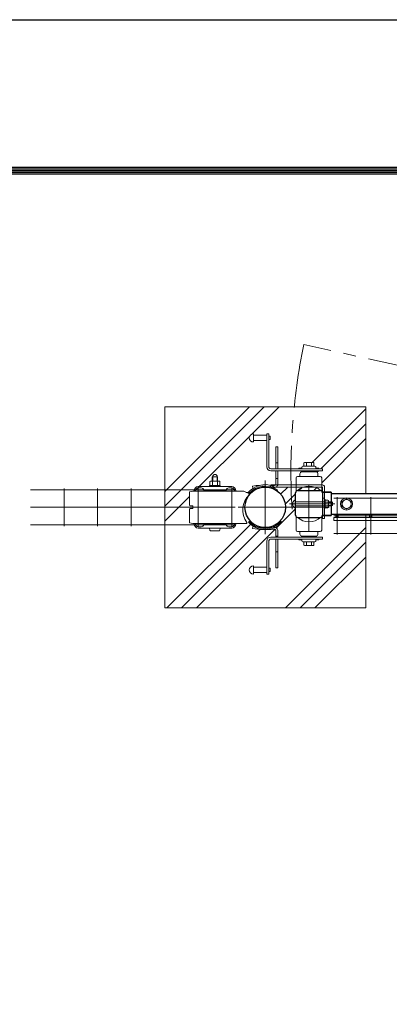
# Model space of a CAD drawing. Units: millimetres. Extents: x 0 to 8400, y 0 to 5940.
# Drawn here: x 1215 to 1766, y 4471 to 5940 of the extents above; entities that cross this region are included whole.
import ezdxf

# ---------------------------------------------------------------- set-up
doc = ezdxf.new("R2010")
doc.units = ezdxf.units.MM
doc.header["$LTSCALE"] = 3
doc.header["$MEASUREMENT"] = 0
doc.linetypes.add('CENTER', pattern=[50.800000000000004, 31.75, -6.35, 6.35, -6.35])
for name, color, linetype, lineweight in [('D-BMK', 2, 'CENTER', 13), ('D-DCR-HCH', 7, 'Continuous', 13), ('D-STR-DIM', 7, 'Continuous', 13), ('D-STR2', 7, 'Continuous', 13), ('D-STR3', 3, 'Continuous', 13)]:
    doc.layers.add(name, color=color, linetype=linetype, lineweight=lineweight)
doc.layers.add('D-STR1', color=1, linetype='Continuous')
doc.layers.add('D-TTL', color=2, linetype='Continuous')

msp = doc.modelspace()

# ---------------------------------------------------------------- hatches: boundary and pattern name
at = {"layer": 'D-DCR-HCH'}
h = msp.add_hatch(dxfattribs=at)
h.set_pattern_fill('PLAST', color=256, scale=500, angle=45, style=0)
h.set_pattern_definition([(45, (-11907.20156096459, -15394.2618196637), (-88.38834764831844, 88.38834764831844), []), (45, (-11918.25010442063, -15383.21327620766), (-88.38834764831844, 88.38834764831844), []), (45, (-11929.29864787667, -15372.16473275162), (-88.38834764831844, 88.38834764831844), [])])
edge = h.paths.add_edge_path()
edge.add_line((1583.203634867023, 5311.856517163476), (1563.203634867023, 5311.856517163476))
edge.add_line((1563.203634867023, 5311.856517163476), (1563.203634867015, 5309.856517163476))
edge.add_arc((1563.203638315892, 5315.856517163476), 6.000000000000991, 90.0000329342767, 269.9999670656538, ccw=False)
edge.add_line((1563.203634867023, 5321.856517163476), (1563.203634867023, 5319.856517163476))
edge.add_line((1563.203634867023, 5319.856517163476), (1583.203634867023, 5319.856517163476))
edge.add_line((1583.203634867023, 5319.856517163476), (1583.203634867023, 5321.856517163476))
edge.add_line((1583.203634867023, 5321.856517163476), (1586.203634867023, 5321.856517163476))
edge.add_line((1586.203634867023, 5321.856517163476), (1586.203634867023, 5318.356517163476))
edge.add_line((1586.203634867023, 5318.356517163476), (1588.203634867023, 5318.356517163476))
edge.add_line((1588.203634867023, 5318.356517163476), (1588.203634867023, 5313.356517163476))
edge.add_line((1588.203634867023, 5313.356517163476), (1586.203634867023, 5313.356517163476))
edge.add_line((1586.203634867023, 5313.356517163476), (1586.203634867023, 5272.856517163476))
edge.add_arc((1589.206520261789, 5272.857642788651), 3.002885605735143, 180.0214771995503, 268.0382512461754)
edge.add_line((1589.103724624482, 5269.856517163476), (1596.953634867023, 5269.856517163476))
edge.add_line((1596.953634867023, 5269.856517163476), (1596.953634867023, 5302.606684042992))
edge.add_line((1596.953634867023, 5302.606684042992), (1599.953634867023, 5302.606684042992))
edge.add_line((1599.953634867023, 5302.606684042992), (1599.953634867023, 5269.856517163476))
edge.add_line((1599.953634867023, 5269.856517163476), (1631.103724624482, 5269.856517163476))
edge.add_line((1631.103724624482, 5269.856517163476), (1631.103724624482, 5270.856517163476))
edge.add_line((1631.103724624482, 5270.856517163476), (1635.103724624482, 5270.856517163476))
edge.add_arc((1635.103724624482, 5271.356517163476), 0.5, 270, 360)
edge.add_line((1635.603724624482, 5271.356517163476), (1635.603724624482, 5272.356517163476))
edge.add_arc((1637.103724624482, 5272.356517163476), 1.5, 90, 180, ccw=False)
edge.add_line((1637.103724624482, 5273.856517163476), (1638.603724624482, 5273.856517163476))
edge.add_line((1638.603724624482, 5273.856517163476), (1638.603724624482, 5278.656517163487))
edge.add_arc((1640.478724624474, 5276.497249655527), 2.859730961278177, 91.03153486578901, 130.9694163669158, ccw=False)
edge.add_line((1640.427241725374, 5279.356517163476), (1651.68906580325, 5279.356517163476))
edge.add_arc((1651.728724624482, 5276.496479893533), 2.860312222044965, 49.04069341408302, 90.79444330282217, ccw=False)
edge.add_line((1653.603724624482, 5278.656517163483), (1653.603724624482, 5273.856517163476))
edge.add_line((1653.603724624482, 5273.856517163476), (1655.103724624482, 5273.856517163476))
edge.add_arc((1655.103724624482, 5272.356517163476), 1.5, 0, 90, ccw=False)
edge.add_line((1656.603724624482, 5272.356517163476), (1656.603724624482, 5271.356517163476))
edge.add_arc((1657.103724624482, 5271.356517163476), 0.5, 180, 270)
edge.add_line((1657.103724624482, 5270.856517163476), (1661.103724624482, 5270.856517163476))
edge.add_line((1661.103724624482, 5270.856517163476), (1661.103724624482, 5269.856517163476))
edge.add_line((1661.103724624482, 5269.856517163476), (1666.203634867023, 5269.856517163476))
edge.add_line((1666.203634867023, 5269.856517163476), (1666.203634867023, 5266.856517163476))
edge.add_line((1666.203634867023, 5266.856517163476), (1655.759613333256, 5266.856517163476))
edge.add_line((1655.759613333256, 5266.856517163476), (1657.381468193133, 5265.253949637481))
edge.add_arc((1656.603724624474, 5262.356517163469), 3.000000000006418, 1.0430767360958271e-10, 74.97456271613078, ccw=False)
edge.add_line((1659.603724624482, 5262.356517163476), (1659.603724624482, 5258.356517163476))
edge.add_line((1659.603724624482, 5258.356517163476), (1663.103724624482, 5258.356517163476))
edge.add_arc((1663.103724624482, 5256.356517163476), 2, 0, 90, ccw=False)
edge.add_line((1665.103724624482, 5256.356517163476), (1665.103724624482, 5245.806684042975))
edge.add_line((1665.103724624482, 5245.806684042975), (1666.203904102848, 5245.806684042993))
edge.add_arc((1666.203904102848, 5242.606684042988), 3.200000000004366, 6.508571459562518e-11, 90, ccw=False)
edge.add_line((1669.403904102852, 5242.606684042992), (1669.403904102852, 5234.829952510387))
edge.add_line((1669.403904102852, 5234.829952510387), (1679.203904102848, 5234.829952510387))
edge.add_line((1679.203904102848, 5234.829952510387), (1679.203904102848, 5232.856668707005))
edge.add_line((1679.203904102848, 5232.856668707005), (1730.953634866339, 5232.856668707005))
edge.add_line((1730.953634866339, 5232.856668707005), (1730.953634866339, 5362.356684043167))
edge.add_line((1730.953634866339, 5362.356684043167), (1430.953634866339, 5362.356684043167))
edge.add_line((1430.953634866339, 5362.356684043167), (1430.953634866339, 5062.356684043167))
edge.add_line((1430.953634866339, 5062.356684043167), (1730.953634866339, 5062.356684043167))
edge.add_line((1730.953634866339, 5062.356684043167), (1730.953634866339, 5192.856668706991))
edge.add_line((1730.953634866339, 5192.856668706991), (1683.203634866848, 5192.856668706991))
edge.add_line((1683.203634866848, 5192.856668706991), (1683.203634866848, 5197.356668707005))
edge.add_line((1683.203634866848, 5197.356668707005), (1688.203634866848, 5197.356668707009))
edge.add_arc((1688.203634866848, 5199.606668706998), 2.249999999992724, 168.4630409667332, 270, ccw=False)
edge.add_arc((1688.20363486687, 5199.606668706998), 2.250000000020054, 90.00000000055587, 168.4630409668443, ccw=False)
edge.add_line((1688.203634866848, 5201.856668707016), (1679.203904102848, 5201.856668707005))
edge.add_line((1679.203904102848, 5201.856668707005), (1679.203904102848, 5199.906668707008))
edge.add_line((1679.203904102848, 5199.906668707008), (1669.403904102852, 5199.906668707008))
edge.add_line((1669.403904102852, 5199.906668707008), (1669.403904102852, 5195.806684042975))
edge.add_line((1669.403904102852, 5195.806684042975), (1666.203904102848, 5195.806684042975))
edge.add_line((1666.203904102848, 5195.806684042975), (1666.203904102848, 5199.929952510392))
edge.add_line((1666.203904102848, 5199.929952510392), (1666.141978101303, 5199.929952510392))
edge.add_arc((1663.003904102865, 5200.55644399485), 3.199999999964448, 269.99956519281614, 348.7097898295536, ccw=False)
edge.add_line((1663.003879818651, 5197.356443994981), (1629.403488500146, 5197.356698981992))
edge.add_arc((1629.403512784338, 5200.556698981902), 3.200000000002832, 179.9989714613043, 269.99956519320693, ccw=False)
edge.add_line((1626.20351278485, 5200.55675642634), (1626.203710697053, 5211.58165337122))
edge.add_line((1626.203710697053, 5211.58165337122), (1625.025145088504, 5211.58165337122))
edge.add_arc((1629.151548547445, 5217.356653371215), 7.097734181123402, 125.54689681281349, 234.4531031871865, ccw=False)
edge.add_line((1625.025145088504, 5223.131653371209), (1626.203918035579, 5223.131653371209))
edge.add_line((1626.203918035579, 5223.131653371209), (1626.204115947774, 5234.156550316118))
edge.add_arc((1629.404115947262, 5234.156492871673), 3.200000000003376, 90.00008334441509, 179.998971461174, ccw=False)
edge.add_line((1629.404111292432, 5237.356492871673), (1663.003899448013, 5237.356541747031))
edge.add_arc((1663.003904102843, 5234.156541747037), 3.199999999997747, 12.148189218284472, 90.00008334441509, ccw=False)
edge.add_line((1666.132245187793, 5234.829952510387), (1669.403904102852, 5234.829952510387))
edge.add_line((1669.403904102852, 5234.829952510387), (1669.403904102852, 5242.606684042992))
edge.add_arc((1666.203904102848, 5242.606684042988), 3.200000000004366, 6.51378e-11, 89.99999999986973)
edge.add_line((1666.203904102855, 5245.806684042993), (1599.610556328451, 5245.806684042978))
edge.add_arc((1593.953634867023, 5247.806493928747), 5.999999999999122, 269.8739768479208, 340.5307049371825, ccw=False)
edge.add_line((1593.940437764039, 5241.806508442394), (1594.41402650348, 5241.2225870601))
edge.add_arc((1580.953634867008, 5212.356684042985), 31.85000000000911, 54.99999999997851, 64.99999999994628, ccw=False)
edge.add_line((1599.222044364804, 5238.446676653592), (1598.304322066651, 5237.136033382729))
edge.add_arc((1580.953634867008, 5212.356684042985), 30.25000000001394, 1.028865881380625e-11, 54.99999999996271, ccw=False)
edge.add_arc((1580.953634867023, 5212.356684042992), 30.25, 270, 359.9999999999983, ccw=False)
edge.add_arc((1580.953634867008, 5282.106684043029), 100.0000000000373, 270.0000000000084, 277.0445762367517)
edge.add_arc((1593.953634867023, 5176.906874157234), 6.000000000000351, 0, 97.04457623674688, ccw=False)
edge.add_line((1599.953634867023, 5176.906874157234), (1599.953634867023, 5167.856572246696))
edge.add_line((1599.953634867023, 5167.856572246696), (1636.447880794272, 5167.856572246696))
edge.add_line((1636.447880794272, 5167.856572246696), (1634.826025934366, 5169.459139772691))
edge.add_arc((1635.60376950301, 5172.356572246692), 2.999999999992983, 179.9999999999131, 254.97456271634968, ccw=False)
edge.add_line((1632.603769503017, 5172.356572246696), (1632.603769503017, 5176.356572246696))
edge.add_line((1632.603769503017, 5176.356572246696), (1659.603769503017, 5176.356572246696))
edge.add_line((1659.603769503017, 5176.356572246696), (1659.603769503017, 5172.356572246696))
edge.add_arc((1656.603769503025, 5172.356572246692), 2.999999999992724, -74.97456271634968, 8.691358743817545e-11, ccw=False)
edge.add_line((1657.381513071669, 5169.459139772691), (1655.759658211791, 5167.856572246696))
edge.add_line((1655.759658211791, 5167.856572246696), (1666.203634867023, 5167.856572246696))
edge.add_line((1666.203634867023, 5167.856572246696), (1666.203634867023, 5164.856572246696))
edge.add_line((1666.203634867023, 5164.856572246696), (1661.103769503017, 5164.856572246696))
edge.add_line((1661.103769503017, 5164.856572246696), (1661.103769503017, 5163.856572246696))
edge.add_line((1661.103769503017, 5163.856572246696), (1657.103769503017, 5163.856572246696))
edge.add_arc((1657.103769503017, 5163.356572246696), 0.5, 90, 180)
edge.add_line((1656.603769503017, 5163.356572246696), (1656.603769503017, 5162.356572246696))
edge.add_arc((1655.103769503017, 5162.356572246696), 1.5, 270, 360, ccw=False)
edge.add_line((1655.103769503017, 5160.856572246696), (1653.603769503017, 5160.856572246696))
edge.add_line((1653.603769503017, 5160.856572246696), (1653.603769503017, 5156.056572246689))
edge.add_arc((1651.728769503017, 5158.216609516643), 2.860312222047526, 270.79444330267563, 310.9593065858812, ccw=False)
edge.add_line((1651.768428324242, 5155.356572246696), (1640.53025240131, 5155.356572246696))
edge.add_arc((1640.47876950301, 5158.215839754655), 2.859730961277171, 229.0305836330483, 271.03153484975195, ccw=False)
edge.add_line((1638.603769503017, 5156.0565722467), (1638.603769503017, 5160.856572246696))
edge.add_line((1638.603769503017, 5160.856572246696), (1637.103769503017, 5160.856572246696))
edge.add_arc((1637.103769503017, 5162.356572246696), 1.5, 180, 270, ccw=False)
edge.add_line((1635.603769503017, 5162.356572246696), (1635.603769503017, 5163.356572246696))
edge.add_arc((1635.103769503017, 5163.356572246696), 0.5, 0, 90)
edge.add_line((1635.103769503017, 5163.856572246696), (1631.103769503017, 5163.856572246696))
edge.add_line((1631.103769503017, 5163.856572246696), (1631.103769503017, 5164.856572246696))
edge.add_line((1631.103769503017, 5164.856572246696), (1599.953634867023, 5164.856572246696))
edge.add_line((1599.953634867023, 5164.856572246696), (1599.953634867023, 5122.106684042992))
edge.add_line((1599.953634867023, 5122.106684042992), (1596.953634867023, 5122.106684042992))
edge.add_line((1596.953634867023, 5122.106684042992), (1596.953634867023, 5164.856572246696))
edge.add_line((1596.953634867023, 5164.856572246696), (1589.103769503017, 5164.856572246696))
edge.add_arc((1589.206517650862, 5161.855447608097), 3.002882994438516, 91.96084381813723, 179.9785416059193)
edge.add_line((1586.203634867023, 5161.856572246696), (1586.203634867023, 5121.356572246696))
edge.add_line((1586.203634867023, 5121.356572246696), (1588.203634867023, 5121.356572246696))
edge.add_line((1588.203634867023, 5121.356572246696), (1588.203634867023, 5116.356572246696))
edge.add_line((1588.203634867023, 5116.356572246696), (1586.203634867023, 5116.356572246696))
edge.add_line((1586.203634867023, 5116.356572246696), (1586.203634867023, 5112.856572246696))
edge.add_line((1586.203634867023, 5112.856572246696), (1583.203634867023, 5112.856572246696))
edge.add_line((1583.203634867023, 5112.856572246696), (1583.203634867023, 5114.856572246696))
edge.add_line((1583.203634867023, 5114.856572246696), (1563.203634867023, 5114.856572246696))
edge.add_line((1563.203634867023, 5114.856572246696), (1563.203634867023, 5112.856572246696))
edge.add_arc((1563.203638311738, 5118.856572246696), 6.000000000000989, 90.00003289460352, 269.9999671053965, ccw=False)
edge.add_line((1563.203634867023, 5124.856572246696), (1563.203634867023, 5122.856572246696))
edge.add_line((1563.203634867023, 5122.856572246696), (1583.203634867023, 5122.856572246696))
edge.add_line((1583.203634867023, 5122.856572246696), (1583.203634867023, 5161.856572246696))
edge.add_arc((1589.20506520418, 5161.855996807306), 6.001430364744848, 90.96711807250762, 179.9945062682662, ccw=False)
edge.add_line((1589.103769503017, 5167.856572246696), (1596.953634867023, 5167.856572246696))
edge.add_line((1596.953634867023, 5167.856572246696), (1596.953634867023, 5176.906874157234))
edge.add_arc((1593.953634867015, 5176.906874157223), 3.000000000007276, 2.084408e-10, 97.04457623666089)
edge.add_arc((1580.95363486703, 5282.106684042978), 102.9999999999854, 259.3699982336998, 277.04457623674085, ccw=False)
edge.add_line((1561.953634867023, 5180.874278164243), (1562.507032925278, 5183.822794840322))
edge.add_arc((1580.953634867023, 5282.106684042967), 99.99999999997384, 259.3699982337042, 270)
edge.add_arc((1580.953634867023, 5212.356684042992), 30.25, 180, 270, ccw=False)
edge.add_arc((1580.953634867023, 5212.356684042992), 30.25, 139.4853961074667, 180.0000000000017, ccw=False)
edge.add_arc((1577.397180142682, 5208.832562610121), 30.25000000000148, 129.9913277576036, 218.6085333577562)
edge.add_line((1553.758996872377, 5189.956684043031), (1553.758996872377, 5188.356684043007))
edge.add_line((1553.758996872377, 5188.356684043007), (1472.953634866979, 5188.356684043007))
edge.add_line((1472.953634866979, 5188.356684043007), (1467.953634867023, 5189.356684042992))
edge.add_line((1467.953634867023, 5189.356684042992), (1467.953634867023, 5209.356684042992))
edge.add_arc((1468.953634867023, 5209.356684042992), 1, 90, 180, ccw=False)
edge.add_line((1468.953634867023, 5210.356684042992), (1471.953634867023, 5210.356684042992))
edge.add_arc((1471.953634867023, 5211.356684042992), 1, 270, 360)
edge.add_line((1472.953634867023, 5211.356684042992), (1472.953634867023, 5213.356684042992))
edge.add_arc((1471.953634867023, 5213.356684042992), 1, 0, 90)
edge.add_line((1471.953634867023, 5214.356684042992), (1468.953634867023, 5214.356684042992))
edge.add_arc((1468.953634867023, 5215.356684042992), 1, 180, 270, ccw=False)
edge.add_line((1467.953634867023, 5215.356684042992), (1467.953634867023, 5235.356684042992))
edge.add_line((1467.953634867023, 5235.356684042992), (1472.953634866979, 5236.356684042992))
edge.add_line((1472.953634866979, 5236.356684042992), (1550.041399331822, 5236.356684042992))
edge.add_line((1550.041399331822, 5236.356684042992), (1554.115962480792, 5234.456684042983))
edge.add_line((1554.115962480792, 5234.456684042983), (1554.59054513264, 5234.456684042991))
edge.add_arc((1554.590545139145, 5236.056684042996), 1.60000000000673, 269.9999997670674, 318.0449602358363)
edge.add_arc((1580.95363486703, 5212.356684043007), 33.84999999999459, 122.97009812255021, 138.0449603917604, ccw=False)
edge.add_line((1562.532421868833, 5240.755300412024), (1561.953634867023, 5243.839089921741))
edge.add_arc((1580.953634867045, 5142.606684042978), 103.0000000000163, 94.29012807843498, 100.63000176630521, ccw=False)
edge.add_arc((1580.953634867023, 5212.356684043003), 33.84999999998885, 76.84270412447393, 103.15729587553818, ccw=False)
edge.add_arc((1580.953634866754, 5142.606684042221), 103.0000000007896, 85.2940820324713, 85.70987192146328, ccw=False)
edge.add_line((1589.403904102852, 5245.259462621274), (1589.403904102852, 5245.806684042975))
edge.add_line((1589.403904102852, 5245.806684042975), (1596.189872873307, 5245.806684042975))
edge.add_arc((1593.953634867023, 5247.806493928751), 3.000000000000034, 318.1945563016073, 359.9999999999827)
edge.add_line((1596.953634867023, 5247.806493928751), (1596.953634867023, 5266.856517163476))
edge.add_line((1596.953634867023, 5266.856517163476), (1589.103724624482, 5266.856517163476))
edge.add_arc((1589.205066495124, 5272.857093114479), 6.001431655737807, 180.005498614927, 269.0324412918423, ccw=False)
edge.add_line((1583.203634867023, 5272.856517163476), (1583.203634867023, 5311.856517163476))
edge = h.paths.add_edge_path(flags=16)
edge.add_line((1665.103769503017, 5197.35657224671), (1663.603769503039, 5197.35657224671))
edge.add_arc((1646.269841288311, 5216.735295957184), 26.00000000000338, 228.1879262822434, 311.8120737177566, ccw=False)
edge.add_line((1628.935913073583, 5197.35657224671), (1627.103769503017, 5197.35657224671))
edge.add_line((1627.103769503017, 5197.35657224671), (1627.103769503017, 5178.35657224671))
edge.add_arc((1629.103769503017, 5178.35657224671), 2, 180, 270)
edge.add_line((1629.103769503017, 5176.35657224671), (1663.103769503017, 5176.35657224671))
edge.add_arc((1663.103769503017, 5178.35657224671), 2, 270, 360)
edge.add_line((1665.103769503017, 5178.35657224671), (1665.103769503017, 5197.35657224671))
edge = h.paths.add_edge_path(flags=16)
edge.add_line((1637.938064998685, 5242.606684042992), (1627.103724624482, 5242.606684042992))
edge.add_line((1627.103724624482, 5242.606684042992), (1627.103724624482, 5237.356517163476))
edge.add_line((1627.103724624482, 5237.356517163476), (1628.935868195047, 5237.356517163476))
edge.add_arc((1646.269796409775, 5217.977793453003), 26.00000000000406, 108.6902142270985, 131.8120737177553, ccw=False)
edge = h.paths.add_edge_path(flags=16)
edge.add_line((1665.103724624482, 5242.606684042992), (1654.601527820865, 5242.606684042992))
edge.add_arc((1646.269796409775, 5217.977793453025), 25.99999999998319, 48.18801042522932, 71.30978577288607, ccw=False)
edge.add_line((1663.603696165417, 5237.356542619586), (1665.103724624482, 5237.356544801492))
edge.add_line((1665.103724624482, 5237.356544801492), (1665.103724624482, 5242.606684042992))
edge = h.paths.add_edge_path(flags=17)
edge.add_arc((1666.203904102848, 5242.606684042988), 3.200000000004366, 6.51378e-11, 89.99999999986973)
edge.add_line((1666.203904102855, 5245.806684042993), (1665.103724624482, 5245.806684042993))
edge.add_line((1665.103724624482, 5245.806684042993), (1665.103724624482, 5242.606684042992))
edge.add_line((1665.103724624482, 5242.606684042992), (1666.203904102848, 5242.606684042992))
edge.add_line((1666.203904102848, 5242.606684042992), (1666.203904102848, 5234.829952510387))
edge.add_line((1666.203904102848, 5234.829952510387), (1669.403904102852, 5234.829952510387))
edge.add_line((1669.403904102852, 5234.829952510387), (1669.403904102852, 5242.606684042992))
edge = h.paths.add_edge_path(flags=16)
edge.add_line((1665.103724624482, 5245.806684042975), (1627.103724624482, 5245.806684042975))
edge.add_line((1627.103724624482, 5245.806684042975), (1627.103724624482, 5242.606684042992))
edge.add_line((1627.103724624482, 5242.606684042992), (1637.938064998685, 5242.606684042992))
edge.add_arc((1646.269796409775, 5217.977793452999), 26.00000000000817, 71.30978577290472, 108.69021422709531, ccw=False)
edge.add_line((1654.601527820865, 5242.606684042992), (1665.103724624482, 5242.606684042992))
edge.add_line((1665.103724624482, 5242.606684042992), (1665.103724624482, 5245.806684042975))
edge = h.paths.add_edge_path(flags=16)
edge.add_line((1627.103724624482, 5245.806684042975), (1599.610556328451, 5245.806684042975))
edge.add_arc((1593.953634867023, 5247.806493928751), 6.00000000000185, 299.93007367612654, 340.53070493710885, ccw=False)
edge.add_line((1596.947291018281, 5242.606684042992), (1627.103724624482, 5242.606684042992))
edge.add_line((1627.103724624482, 5242.606684042992), (1627.103724624482, 5245.806684042975))

# ---------------------------------------------------------------- linework, layer by layer
at = {"layer": 'D-BMK'}
for p, q in [((2571.631779061951, 5248.206532645192), (1638.420144091753, 5455.374563617625)), ((1580.953634867023, 5252.606684042992), (1580.953634867023, 5172.106684042992)), ((1646.103724624496, 5175.73582634428), (1646.103724624496, 5246.535826344269)), ((1617.179894447327, 5217.356813871476), (1684.826204006284, 5217.356813871476)), ((1540.703634867023, 5212.356684042992), (1621.203634867023, 5212.356684042992)), ((1676.503634867026, 5212.356684043007), (1605.703634867023, 5212.356684043007))]:
    msp.add_line(p, q, dxfattribs=at)
msp.add_arc((2573.96593208662, 5265.016603494871), 954.715703451584, 168.4988815571108, 183.3346550227675, dxfattribs=at)
at = {"layer": 'D-STR-DIM'}
msp.add_lwpolyline([(1730.953634866339, 5232.856668707005), (1730.953634866339, 5362.356684043167), (1430.953634866339, 5362.356684043167), (1430.953634866339, 5062.356684043167), (1730.953634866339, 5062.356684043167), (1730.953634866339, 5201.856668707005)], dxfattribs=at)
at = {"layer": 'D-STR1'}
for p, q in [((1626.203512784858, 5200.556756426326), (1626.204115947781, 5234.156550316104)), ((1629.404111292439, 5237.356492871673), (1663.00389944802, 5237.356541747031)), ((1679.203863532719, 5234.829952510387), (1666.137199605015, 5234.829952510387)), ((1666.203904102848, 5234.806668707002), (1679.203904102848, 5234.806668707002)), ((1666.203904102848, 5234.156541747034), (1666.203904102848, 5200.556443994887)), ((1679.203863532719, 5234.829952510387), (1679.203863532719, 5199.929952510392)), ((1679.203904102848, 5234.806668707002), (1679.203904102848, 5199.906668707008)), ((1679.20390410284, 5232.856668707005), (2497.203725722284, 5232.856668707005)), ((2497.203725722284, 5201.856668707005), (1679.20390410284, 5201.856668707005)), ((1629.403488500146, 5197.356698981974), (1663.003879818651, 5197.356443994977)), ((1679.203863532719, 5199.929952510392), (1666.203863532719, 5199.929952510392)), ((1666.203904102848, 5199.906668707008), (1679.203904102848, 5199.906668707008))]:
    msp.add_line(p, q, dxfattribs=at)
msp.add_circle((1580.953634867023, 5212.356684042992), 30.25, dxfattribs=at)
for centre, start, end in [((1629.404115947262, 5234.156492871676), 90.00008334423275, 179.9989714612229), ((1663.003904102843, 5234.156541747034), 0, 90.00008334423275), ((1629.403512784338, 5200.556698981898), 179.9989714612229, 269.999565193259), ((1663.003904102843, 5200.556443994887), 269.999565193259, 0)]:
    msp.add_arc(centre, 3.2, start, end, dxfattribs=at)
at = {"layer": 'D-STR2'}
for p, q in [((1535.953634867205, 5238.553952507464), (1230.953634867023, 5238.553952507464)), ((1280.953634867212, 5240.356684042992), (1280.953634867212, 5184.356684042992)), ((1330.953634867212, 5240.356684042992), (1330.953634867212, 5184.356684042992)), ((1380.953634867212, 5240.356684042992), (1380.953634867212, 5184.356684042992)), ((1430.953634867212, 5240.356684042992), (1430.953634867212, 5184.356684042992)), ((1480.953634867212, 5240.356684042992), (1480.953634867205, 5186.159415578502)), ((1530.953634867212, 5240.356684042992), (1530.953634867212, 5186.159415578502)), ((2493.203634866848, 5225.803937171477), (1683.203634866848, 5225.803937171477)), ((1688.203634866848, 5227.606668707005), (1688.203634866848, 5171.606668707005)), ((1738.203634866855, 5227.606668707005), (1738.203634866855, 5171.606668707005)), ((1535.953634867205, 5212.356684042992), (1230.953634867023, 5212.356684042992)), ((1480.953634867212, 5190.929781410516), (1480.953634867212, 5184.356684042992)), ((1530.953634867212, 5190.929781410516), (1530.953634867212, 5184.356684042992)), ((2493.203634866848, 5199.606668707005), (1683.203634866848, 5199.606668707005)), ((2493.203634866848, 5197.356668706991), (1683.203634866848, 5197.356668707005)), ((1683.203634866848, 5192.856668706991), (1683.203634866848, 5197.356668707005)), ((2493.203634866848, 5192.856668706991), (1683.203634866848, 5192.856668706991)), ((1535.953634867205, 5186.159415578506), (1230.953634867023, 5186.159415578506)), ((2493.203634866848, 5173.409400242519), (1683.203634866848, 5173.409400242519))]:
    msp.add_line(p, q, dxfattribs=at)
for centre in [(1688.203634866848, 5199.606668707005), (1738.203634866848, 5199.606668759989)]:
    msp.add_circle(centre, 2.25, dxfattribs=at)
at = {"layer": 'D-STR3'}
for p, q in [((1563.203634867023, 5321.856517163476), (1563.203634867023, 5309.856517163476)), ((1583.203634867023, 5319.856517163476), (1563.203634867023, 5319.856517163476)), ((1583.203634867023, 5321.856517163476), (1586.203634867023, 5321.856517163476)), ((1583.203634867023, 5321.856517163476), (1583.203634867023, 5272.856517163476)), ((1586.203634867023, 5321.856517163476), (1586.203634867023, 5272.856517163476)), ((1583.203634867023, 5311.856517163476), (1563.203634867023, 5311.856517163476)), ((1588.203634867023, 5318.356517163476), (1586.203634867023, 5318.356517163476)), ((1588.203634867023, 5313.356517163476), (1586.203634867023, 5313.356517163476)), ((1588.203634867023, 5318.356517163476), (1588.203634867023, 5313.356517163476)), ((1596.953634867023, 5269.856532499463), (1596.953634867023, 5302.606684042992)), ((1599.953634867023, 5302.606684042992), (1596.953634867023, 5302.606684042992)), ((1599.953634867023, 5269.856532499463), (1599.953634867023, 5302.606684042992)), ((1599.953634867023, 5278.606684042992), (1596.953634867023, 5278.606684042992)), ((1638.603724624482, 5278.656517163494), (1638.603724624482, 5273.856517163476)), ((1640.427241725862, 5279.356517163476), (1651.768383445349, 5279.356517163476)), ((1642.353724624482, 5278.656517163494), (1642.353724624482, 5273.856517163476)), ((1649.853724624482, 5278.656517163494), (1649.853724624482, 5273.856517163476)), ((1653.603724624482, 5278.656517163494), (1653.603724624482, 5273.856517163476)), ((1589.203634867023, 5269.856517163476), (1666.203634867023, 5269.856517163476)), ((1589.203634867023, 5266.856517163476), (1666.203634867023, 5266.856517163476)), ((1596.953634867023, 5247.806493928751), (1596.953634867023, 5266.856532499463)), ((1599.953634867023, 5247.806493928751), (1599.953634867023, 5266.856532499463)), ((1631.103724624482, 5270.856517163476), (1635.103724624482, 5270.856517163476)), ((1631.103724624482, 5270.856517163476), (1631.103724624482, 5269.856517163476)), ((1632.603724624482, 5262.356517163476), (1632.603724624482, 5258.356517163476)), ((1634.825981055838, 5265.253949637488), (1636.447835915737, 5266.856517163476)), ((1635.603724624482, 5272.356517163476), (1635.603724624482, 5271.356517163476)), ((1635.603724624482, 5265.356517163476), (1656.603724624482, 5265.356517163476)), ((1636.447835915737, 5266.856517163476), (1637.502132738984, 5265.789531592607)), ((1637.063906864016, 5265.356517163476), (1637.502132738984, 5265.789531592607)), ((1637.103724624482, 5273.856517163476), (1655.103724624482, 5273.856517163476)), ((1638.603724624482, 5273.856517163476), (1653.603724624482, 5273.856517163476)), ((1645.353724624482, 5266.856517163476), (1645.353724624482, 5265.356517163476)), ((1645.353724624482, 5266.856517163476), (1646.853724624482, 5266.856517163476)), ((1646.853724624482, 5266.856517163476), (1646.853724624482, 5265.356517163476)), ((1655.759613333256, 5266.856517163476), (1654.705316509979, 5265.789531592607)), ((1655.143542384947, 5265.356517163476), (1654.705316509979, 5265.789531592607)), ((1657.381468193125, 5265.253949637488), (1655.759613333256, 5266.856517163476)), ((1656.603724624482, 5272.356517163476), (1656.603724624482, 5271.356517163476)), ((1657.103724624482, 5270.856517163476), (1661.103724624482, 5270.856517163476)), ((1659.603724624482, 5262.356517163476), (1659.603724624482, 5258.356517163476)), ((1661.103724624482, 5270.856517163476), (1661.103724624482, 5269.856517163476)), ((1666.203634867023, 5269.856517163476), (1666.203634867023, 5266.856517163476)), ((1498.453634867023, 5244.956748581222), (1498.453634867023, 5250.756748581211)), ((1500.175591337073, 5251.456748581222), (1511.720881565576, 5251.456748581222)), ((1501.95363505173, 5251.456748581222), (1501.953634867023, 5257.956684042991)), ((1509.953634867023, 5257.956684042991), (1501.953634867023, 5257.956684042994)), ((1502.203634867023, 5244.956748581222), (1502.203634867023, 5250.756748581211)), ((1502.630635051726, 5251.456748581222), (1502.630634867019, 5257.956684042991)), ((1509.276635051734, 5251.456748581222), (1509.276634867027, 5257.956684042987)), ((1509.703634867023, 5244.956748581222), (1509.703634867023, 5250.756748581211)), ((1509.95363505173, 5251.456748581222), (1509.953634867023, 5257.956684042987)), ((1513.453634867023, 5244.956748581222), (1513.453634867023, 5250.756748581211)), ((1589.403904102852, 5245.806684042975), (1666.203904102848, 5245.806684042975)), ((1589.403904102852, 5245.806684042975), (1589.403904102852, 5242.606684042992)), ((1599.953634867023, 5255.606684042992), (1596.953634867023, 5255.606684042992)), ((1627.103724624482, 5256.356517163476), (1627.103724624482, 5237.356517163476)), ((1629.103724624482, 5258.356517163476), (1663.103724624482, 5258.356517163476)), ((1632.603724624482, 5258.356517163476), (1659.603724624482, 5258.356517163476)), ((1665.103724624482, 5256.356517163476), (1665.103724624482, 5237.356544801492)), ((1472.953634867023, 5236.356684042992), (1467.953634867023, 5235.356684042992)), ((1467.953634867023, 5235.356684042992), (1467.953634867023, 5215.356684042992)), ((1472.953634867023, 5236.356684042992), (1548.826809378341, 5236.356684042992)), ((1474.953634867023, 5237.356684042992), (1474.953634867023, 5236.356684042992)), ((1476.953634867023, 5237.356684042992), (1476.953634867023, 5236.356684042992)), ((1530.953634867023, 5243.356684042992), (1480.953634867023, 5243.356684042992)), ((1485.453634867023, 5241.356684042992), (1480.953634867023, 5241.356684042992)), ((1521.554655381449, 5237.356684042992), (1490.352614352582, 5237.356684042992)), ((1497.953634867023, 5244.956619505178), (1513.953634867023, 5244.956877657267)), ((1497.953634867023, 5243.356619504972), (1497.953634867023, 5244.956619505178)), ((1513.953634867023, 5243.356748581016), (1497.953634867023, 5243.356619504972)), ((1498.453634867023, 5244.956748581222), (1513.453634867023, 5244.956748581222)), ((1498.45363505173, 5243.356684042996), (1513.45363505173, 5243.356684042996)), ((1513.953634867023, 5243.356748581016), (1513.953634867023, 5244.956877657267)), ((1530.953634867023, 5241.356684042992), (1526.453634867023, 5241.356684042992)), ((1534.953634867023, 5237.356684042992), (1534.953634867023, 5236.356684042992)), ((1536.953634867023, 5237.356684042992), (1536.953634867023, 5236.356684042992)), ((1556.509023614373, 5232.774408713143), (1548.826809378341, 5236.356684042992)), ((1555.377756856833, 5234.530925044826), (1552.742162185095, 5234.530925044826)), ((1562.507032925278, 5240.890573245655), (1561.953634867023, 5243.839089921741)), ((1589.403904102852, 5242.606684042992), (1666.203904102848, 5242.606684042992)), ((1594.41402650348, 5241.222587060103), (1591.826496726615, 5244.412937332825)), ((1594.414026503466, 5241.222587060111), (1592.484046272628, 5244.182335848069)), ((1598.304322066644, 5237.136033382732), (1599.222044364811, 5238.446676653599)), ((1627.103724624482, 5237.356517163476), (1628.93586819504, 5237.356517163476)), ((1663.603696165425, 5237.356542619586), (1665.103724624482, 5237.356544801492)), ((1666.203904102848, 5195.806684042975), (1666.203904102848, 5242.606684042992)), ((1669.403904102852, 5195.806684042975), (1669.403904102852, 5242.606684042992)), ((1625.025145088512, 5223.131653371209), (1626.203814366316, 5223.131653371209)), ((1626.203814366316, 5223.131653371209), (1626.203814366316, 5211.58165337122)), ((1669.403904102605, 5220.356653371215), (1626.203814366316, 5220.356653371215)), ((1669.403904102852, 5225.806684042975), (1666.203904102848, 5225.806684042975)), ((1669.403904102605, 5223.856653371215), (1670.103904102602, 5223.856653371215)), ((1669.403904102605, 5210.856653371215), (1669.403904102605, 5223.856653371215)), ((1670.103904102609, 5210.856653371215), (1670.103904102602, 5223.856653371215)), ((1670.103904102609, 5223.131653371209), (1674.519793223182, 5223.131653371209)), ((1670.103904102609, 5220.241653371209), (1674.519793223182, 5220.241653371209)), ((1675.403904102605, 5213.026653371213), (1675.403904102605, 5221.686653371216)), ((1680.503904102574, 5220.356653371215), (1675.403904102605, 5220.356653371215)), ((1681.203904102571, 5219.656653371218), (1675.403904102605, 5219.656653371218)), ((1680.503904102574, 5214.356653371215), (1680.503904102574, 5220.356653371215)), ((1681.203904102571, 5219.656653371218), (1680.503904102574, 5220.356653371215)), ((1681.203904102571, 5215.056653371212), (1681.203904102571, 5219.656653371218)), ((1702.204459536602, 5225.106668707005), (1695.204459536602, 5221.065216822688)), ((1695.204459536602, 5221.065216822688), (1695.204459536602, 5213.648120591337)), ((1702.204459536602, 5225.106668707005), (1709.204459536602, 5221.065216822688)), ((1709.204459536602, 5221.065216822688), (1709.204459536602, 5213.648120591337)), ((1467.953634867023, 5209.356684042992), (1467.953634867023, 5189.356684042992)), ((1468.953634867023, 5214.356684042992), (1472.953634867023, 5214.356684042992)), ((1468.953634867023, 5210.356684042992), (1472.953634867023, 5210.356684042992)), ((1472.953634867023, 5214.356684042992), (1472.953634867023, 5210.356684042992)), ((1625.025145088512, 5211.58165337122), (1626.203814366316, 5211.58165337122)), ((1669.403904102605, 5214.356653371215), (1626.203814366316, 5214.356653371215)), ((1669.403904102605, 5210.856653371215), (1670.103904102609, 5210.856653371215)), ((1670.103904102609, 5214.47165337122), (1674.519793223182, 5214.47165337122)), ((1670.103904102609, 5211.58165337122), (1674.519793223182, 5211.58165337122)), ((1681.203904102571, 5215.056653371226), (1675.403904102605, 5215.056653371226)), ((1680.503904102574, 5214.356653371215), (1675.403904102605, 5214.356653371215)), ((1681.203904102571, 5215.056653371226), (1680.503904102574, 5214.356653371215)), ((1702.204459536602, 5209.606668707005), (1695.204459536602, 5213.648120591337)), ((1702.204459536602, 5209.606668707005), (1709.204459536602, 5213.648120591337)), ((1472.953634867023, 5188.356684042992), (1467.953634867023, 5189.356684042992)), ((1472.953634867023, 5188.356684042992), (1553.735947603054, 5188.356684042992)), ((1474.953634867023, 5187.356684042992), (1474.953634867023, 5188.356684042992)), ((1476.953634867023, 5187.356684042992), (1476.953634867023, 5188.356684042992)), ((1521.554655381449, 5187.356684042992), (1490.352614352582, 5187.356684042992)), ((1534.953634867023, 5187.356684042992), (1534.953634867023, 5188.356684042992)), ((1536.953634867023, 5187.356684042992), (1536.953634867023, 5188.356684042992)), ((1553.735947603054, 5189.956684042991), (1553.735947603054, 5188.356684042992)), ((1556.161385779473, 5190.059125104483), (1558.583654611866, 5191.993813828216)), ((1605.745883954587, 5190.059125104483), (1603.323615122194, 5191.993813828216)), ((1627.103769503017, 5197.35657224671), (1628.935913073576, 5197.35657224671)), ((1627.103769503017, 5178.35657224671), (1627.103769503017, 5197.35657224671)), ((1663.603769503017, 5197.35657224671), (1665.103769503017, 5197.35657224671)), ((1665.103769503017, 5178.35657224671), (1665.103769503017, 5197.35657224671)), ((1669.403904102852, 5200.806684042975), (1666.203904102848, 5200.806684042975)), ((1666.203904102848, 5195.806684042975), (1669.403904102852, 5195.806684042975)), ((1485.453634867023, 5183.356684042992), (1480.953634867023, 5183.356684042992)), ((1530.953634867023, 5181.356684042992), (1480.953634867023, 5181.356684042992)), ((1513.953634867023, 5181.356684042992), (1497.953634867023, 5181.356684042992)), ((1499.432654812801, 5177.356684042992), (1512.474614921244, 5177.356684042992)), ((1530.953634867023, 5183.356684042992), (1526.453634867023, 5183.356684042992)), ((1562.507032925278, 5183.822794840329), (1561.953634867023, 5180.874278164243)), ((1596.953634867023, 5176.906874157234), (1596.953634867023, 5167.856572246696)), ((1599.953634867023, 5176.906874157234), (1599.953634867023, 5167.856572246696)), ((1629.103769503017, 5176.35657224671), (1663.103769503017, 5176.35657224671)), ((1632.603769503017, 5176.356572246696), (1659.603769503017, 5176.356572246696)), ((1632.603769503017, 5172.356572246696), (1632.603769503017, 5176.356572246696)), ((1659.603769503017, 5172.356572246696), (1659.603769503017, 5176.356572246696)), ((1583.203634867023, 5112.856572246696), (1583.203634867023, 5161.856572246696)), ((1586.203634867023, 5112.856572246696), (1586.203634867023, 5161.856572246696)), ((1589.203634867023, 5167.856572246696), (1666.203634867023, 5167.856572246696)), ((1589.203634867023, 5164.856572246696), (1666.203634867023, 5164.856572246696)), ((1599.953634867023, 5169.106684042992), (1596.953634867023, 5169.106684042992)), ((1596.953634867023, 5164.856572246696), (1596.953634867023, 5122.106684042992)), ((1599.953634867023, 5164.856572246696), (1599.953634867023, 5122.106684042992)), ((1631.103769503017, 5163.856572246696), (1631.103769503017, 5164.856572246696)), ((1631.103769503017, 5163.856572246696), (1635.103769503017, 5163.856572246696)), ((1634.826025934373, 5169.459139772684), (1636.447880794272, 5167.856572246696)), ((1635.603769503017, 5169.356572246696), (1656.603769503017, 5169.356572246696)), ((1635.603769503017, 5162.356572246696), (1635.603769503017, 5163.356572246696)), ((1636.447880794272, 5167.856572246696), (1637.50217761752, 5168.923557817579)), ((1637.063951742552, 5169.356572246696), (1637.50217761752, 5168.923557817579)), ((1637.103769503017, 5160.856572246696), (1655.103769503017, 5160.856572246696)), ((1638.603769503017, 5160.856572246696), (1653.603769503017, 5160.856572246696)), ((1638.603769503017, 5156.056572246678), (1638.603769503017, 5160.856572246696)), ((1642.353769503017, 5156.056572246678), (1642.353769503017, 5160.856572246696)), ((1645.353769503017, 5167.856572246696), (1645.353769503017, 5169.356572246696)), ((1645.353769503017, 5167.856572246696), (1646.853769503017, 5167.856572246696)), ((1646.853769503017, 5167.856572246696), (1646.853769503017, 5169.356572246696)), ((1649.853769503017, 5156.056572246678), (1649.853769503017, 5160.856572246696)), ((1653.603769503017, 5156.056572246678), (1653.603769503017, 5160.856572246696)), ((1655.143587263483, 5169.356572246696), (1654.705361388515, 5168.923557817579)), ((1655.759658211791, 5167.856572246696), (1654.705361388515, 5168.923557817579)), ((1657.381513071661, 5169.459139772684), (1655.759658211791, 5167.856572246696)), ((1656.603769503017, 5162.356572246696), (1656.603769503017, 5163.356572246696)), ((1657.103769503017, 5163.856572246696), (1661.103769503017, 5163.856572246696)), ((1661.103769503017, 5163.856572246696), (1661.103769503017, 5164.856572246696)), ((1666.203634867023, 5164.856572246696), (1666.203634867023, 5167.856572246696)), ((1599.953634867023, 5146.106684042992), (1596.953634867023, 5146.106684042992)), ((1640.427286604398, 5155.356572246696), (1651.768428323885, 5155.356572246696)), ((1563.203634867023, 5112.856572246696), (1563.203634867023, 5124.856572246696)), ((1583.203634867023, 5122.856572246696), (1563.203634867023, 5122.856572246696)), ((1583.203634867023, 5114.856572246696), (1563.203634867023, 5114.856572246696)), ((1588.203634867023, 5121.356572246696), (1586.203634867023, 5121.356572246696)), ((1588.203634867023, 5116.356572246696), (1586.203634867023, 5116.356572246696)), ((1588.203634867023, 5116.356572246696), (1588.203634867023, 5121.356572246696)), ((1599.953634867023, 5122.106684042992), (1596.953634867023, 5122.106684042992)), ((1583.203634867023, 5112.856572246696), (1586.203634867023, 5112.856572246696))]:
    msp.add_line(p, q, dxfattribs=at)
for radius in [9, 6.711696879329387]:
    msp.add_circle((1702.204459536602, 5217.356668707005), radius, dxfattribs=at)
for centre, radius, start, end in [((1563.203634867023, 5315.856517163476), 6, 90, 270), ((1640.478724624482, 5276.49724965552), 2.859730961288034, 49.03058363337284, 130.9694163666271), ((1646.103724624482, 5268.96187430634), 10.39464285714297, 68.85295316248815, 111.1470468375119), ((1651.728724624482, 5276.496479893533), 2.860312222042151, 49.04069341365373, 130.9593065863463), ((1505.953634866834, 5257.956684042991), 3.399999999999636, 0, 180), ((1589.203634867023, 5272.856517163476), 6, 180, 270), ((1589.203634867023, 5272.856517163476), 3, 180, 270), ((1635.603724624482, 5262.356517163476), 3, 90, 180), ((1635.103724624482, 5271.356517163476), 0.5, 270, 0), ((1637.103724624482, 5272.356517163476), 1.5, 90, 180), ((1655.103724624482, 5272.356517163476), 1.5, 0, 90), ((1657.103724624482, 5271.356517163476), 0.5, 180, 270), ((1656.603724624482, 5262.356517163476), 3, 0, 90), ((1500.328634867023, 5248.612318096966), 2.848544734027497, 48.83491405035863, 131.1650859496414), ((1505.953634867023, 5241.062105724071), 10.39464285714268, 68.85295316248815, 111.1470468375119), ((1511.578634867023, 5248.610040812106), 2.850259505018853, 48.86504645823198, 131.134953541768), ((1580.953634867023, 5212.356684042992), 33.85, 70.08458363078732, 139.0747698697897), ((1580.953634867023, 5142.606684042992), 103, 94.29012807797352, 100.6300017663599), ((1580.953634867023, 5142.606684042992), 103, 82.95542376359788, 85.70987192202648), ((1593.953634867023, 5247.806493928751), 3, 262.9554237635979, 0), ((1593.953634867023, 5247.806493928751), 6, 269.8739768484074, 0), ((1629.103724624482, 5256.356517163476), 2, 90, 180), ((1663.103724624482, 5256.356517163476), 2, 0, 90), ((1666.203904102855, 5242.606684042992), 3.2, 0, 90), ((1480.953634867023, 5237.356684042992), 6, 90, 180), ((1480.953634867023, 5237.356684042992), 4, 90, 180), ((1485.453634867023, 5237.356684042992), 4, 11.53695903268607, 90), ((1490.352614352582, 5238.356684042992), 1, 191.536959032686, 270), ((1521.554655381449, 5238.356684042992), 1, 270, 348.4630409673139), ((1526.453634867023, 5237.356684042992), 4, 90, 168.4630409673139), ((1530.953634867023, 5237.356684042992), 6, 0, 90), ((1530.953634867023, 5237.356684042992), 4, 0, 90), ((1577.490417176625, 5208.686010653364), 30.25, 131.8808713750745, 218.2541838401342), ((1580.953634867023, 5212.356684042992), 31.85, 55.00000000009121, 140.1291786382766), ((1580.953634867023, 5212.356684042992), 30.25, 55.00000000009121, 142.4481846047838), ((1646.269796409775, 5217.977793453007), 26, 48.18801042524531, 131.8120737178153), ((1629.151548547445, 5217.356653371215), 7.097734181125555, 125.5468968126565, 234.4531031873435), ((1673.780987162041, 5221.686653371216), 1.622916940568436, 297.0799551521714, 62.92004484782867), ((1670.254732624788, 5217.356653371215), 5.14917147781812, 325.9245378931428, 34.0754621068572), ((1468.953634867023, 5215.356684042992), 1, 180, 270), ((1468.953634867023, 5209.356684042992), 1, 90, 180), ((1673.780987162041, 5213.026653371213), 1.622916940568436, 297.0799551521714, 62.92004484782867), ((1480.953634867023, 5187.356684042992), 6, 180, 270), ((1480.953634867023, 5187.356684042992), 4, 180, 270), ((1485.453634867023, 5187.356684042992), 4, 270, 348.4630409673139), ((1490.352614352582, 5186.356684042992), 1, 90, 168.4630409673139), ((1521.554655381449, 5186.356684042992), 1, 11.53695903268607, 90), ((1526.453634867023, 5187.356684042992), 4, 191.536959032686, 270), ((1530.953634867023, 5187.356684042992), 4, 270, 0), ((1530.953634867023, 5187.356684042992), 6, 270, 0), ((1580.953634867023, 5212.329475593491), 33.32602775193661, 221.9326794131531, 318.0673205868468), ((1580.953634867023, 5212.187475194529), 31.6837045272761, 221.9038786250395, 318.0961213749605), ((1580.953636872539, 5212.346235185425), 30.24296582662374, 222.3182212787351, 317.7037731084888), ((1646.269841288311, 5216.73529595718), 26, 228.1879262821847, 311.8120737172267), ((1580.953634867023, 5282.106684042992), 103, 259.3699982336401, 277.0445762364021), ((1580.953634867023, 5282.106684042992), 100, 259.3699982336401, 277.0445762364021), ((1593.953634867023, 5176.906874157234), 6, 0, 97.04457623640212), ((1593.953634867023, 5176.906874157234), 3, 0, 97.04457623640212), ((1629.103769503017, 5178.35657224671), 2, 180, 270), ((1635.603769503017, 5172.356572246696), 3, 180, 270), ((1656.603769503017, 5172.356572246696), 3, 270, 0), ((1663.103769503017, 5178.35657224671), 2, 270, 0), ((1589.203634867023, 5161.856572246696), 6, 90, 180), ((1589.203634867023, 5161.856572246696), 3, 90, 180), ((1635.103769503017, 5163.356572246696), 0.5, 0, 90), ((1637.103769503017, 5162.356572246696), 1.5, 180, 270), ((1655.103769503017, 5162.356572246696), 1.5, 270, 0), ((1657.103769503017, 5163.356572246696), 0.5, 90, 180), ((1640.478769503017, 5158.215839754666), 2.859730961288034, 229.0305836333728, 310.9694163666272), ((1646.103769503017, 5165.751215103832), 10.39464285714297, 248.8529531624881, 291.1470468375118), ((1651.728769503017, 5158.216609516639), 2.860312222042151, 229.0406934136537, 310.9593065863463), ((1563.203634867023, 5118.856572246696), 6, 90, 270)]:
    msp.add_arc(centre, radius, start, end, dxfattribs=at)
msp.add_ellipse((1499.432654812801, 5182.156684042988), major_axis=(1.469537331464851e-15, 4.800000000000011), ratio=0.3124999999999933, start_param=1.738244406014433, end_param=3.141592653589793, dxfattribs=at)
at = {"layer": 'D-STR3', "extrusion": (0, 0, -1)}
msp.add_ellipse((1512.474614921244, 5182.156684042988), major_axis=(1.469537331464851e-15, 4.800000000000011), ratio=0.3124999999999933, start_param=1.738244406014433, end_param=3.141592653589793, dxfattribs=at)
at = {"layer": 'D-TTL'}
msp.add_lwpolyline([(2.7443136787e-05, 5939.999999829844), (8400.000027443137, 5939.999999829844), (8400.000027443137, -1.701555448e-07), (2.7443136787e-05, -1.701555448e-07)], close=True, dxfattribs=at)
at = {"layer": 'D-TTL', "color": 7}
for points in [[(270.0000187008118, 5720.000008572133), (8130.000036185462, 5720.000008572133), (8130.000036185462, 220.0000173144217), (270.0000187008118, 220.0000173144217)], [(272.5000186981342, 5717.500008574927), (8127.500036188139, 5717.500008574927), (8127.500036188139, 222.5000173116277), (272.5000186981342, 222.5000173116277)], [(275.0000186952238, 5715.000008577699), (8125.000036190933, 5715.000008577699), (8125.000036190933, 225.0000173088483), (275.0000186952238, 225.0000173088483)], [(277.5000186924299, 5712.500008580493), (8122.500036193844, 5712.500008580493), (8122.500036193844, 227.5000173060544), (277.5000186924299, 227.5000173060544)], [(280.0000187008118, 5710.000008572133), (8120.000036185462, 5710.000008572133), (8120.000036185462, 230.0000173144217), (280.0000187008118, 230.0000173144217)]]:
    msp.add_lwpolyline(points, close=True, dxfattribs=at)

doc.saveas('drawing.dxf')
